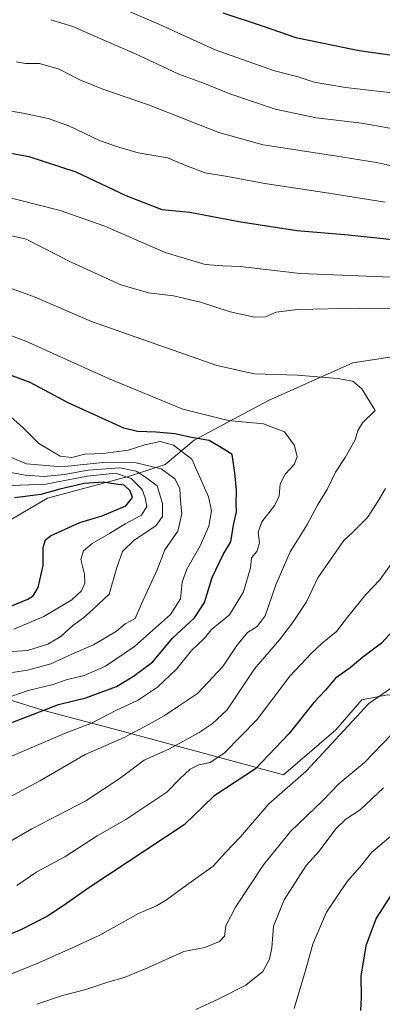
# Model space of a CAD drawing. Units: metres. Extents: x 620809 to 624254, y 4745686 to 4748060.
# Drawn here: x 623399 to 623507, y 4747186 to 4747481 of the extents above; entities that cross this region are included whole.
import ezdxf

# ---------------------------------------------------------------- set-up
doc = ezdxf.new("R2010")
doc.units = ezdxf.units.M
doc.header["$MEASUREMENT"] = 0
for name, color, linetype, lineweight in [('Arbolado forestal CxS', 92, 'Continuous', 0), ('Curva de nivel maestra', 36, 'Continuous', 30), ('Curva de nivel normal', 36, 'Continuous', 0), ('Matorral CxS', 135, 'Continuous', 0)]:
    doc.layers.add(name, color=color, linetype=linetype, lineweight=lineweight)

# ---------------------------------------------------------------- blocks, each defined once
blk = doc.blocks.new('*U151')
at = {"layer": 'Arbolado forestal CxS', "color": 92, "linetype": 'Continuous', "lineweight": 0}
blk.add_polyline3d([(622756.2769, 4747376.1363, 986.4997), (622777.2087, 4747377.4581, 981.4741), (622796.1809, 4747383.4827, 980.1116), (622860.0083, 4747405.8899, 984.3648), (622876.8055, 4747413.7327, 985.1393), (622907.0385, 4747419.3343, 982.5365), (622931.6731, 4747404.7689, 975.9784), (622991.0097, 4747397.2991, 964.1321), (623042.5181, 4747381.6125, 967.8871), (623061.5539, 4747374.8905, 968.748), (623145.5363, 4747359.2033, 956.7558), (623200.4047, 4747349.1197, 952.4265), (623228.6063, 4747335.0493, 952.4661), (623254.4819, 4747321.2781, 946.4084), (623406.0303, 4747274.1243, 897.597), (623431.6759, 4747267.3371, 887.5222), (623477.7817, 4747254.8565, 869.3735), (623493.4589, 4747268.3003, 868.941), (623501.2971, 4747277.2641, 868.8628), (623508.9871, 4747278.8051, 867.3553)], dxfattribs=at)
blk = doc.blocks.new('*U176')
at = {"layer": 'Curva de nivel normal', "color": 36, "linetype": 'Continuous', "lineweight": 0}
for points in [[(623393.01, 4747417.08, 885), (623400.75, 4747415.2, 885), (623414.44, 4747408.23, 885), (623429.14, 4747401.59, 885), (623437.37, 4747399.16, 885), (623444.85, 4747398.31, 885), (623453.01, 4747396.34, 885), (623461.9, 4747393.46, 885), (623469.13, 4747391.88, 885), (623472.42, 4747391.98, 885), (623475.67, 4747393.42, 885), (623482.03, 4747394.16, 885), (623500.46, 4747394.57, 885), (623511.31, 4747394.42, 885)], [(623508.41, 4747340.6, 885), (623506.08, 4747336.74, 885), (623502.98, 4747331.95, 885), (623498.67, 4747327.57, 885), (623495.93, 4747325.06, 885), (623488.13, 4747313.83, 885), (623484.7, 4747306.63, 885), (623480.53, 4747300.41, 885), (623476.63, 4747295.25, 885), (623469.17, 4747286.58, 885), (623460.99, 4747274.27, 885), (623456.46, 4747270.14, 885), (623452.61, 4747267.57, 885), (623443.7, 4747262.64, 885), (623436.13, 4747259.21, 885), (623428.89, 4747253.82, 885), (623418.65, 4747247.07, 885), (623402.46, 4747238.67, 885), (623386.04, 4747229.2, 885)]]:
    blk.add_polyline3d(points, dxfattribs=at)
blk = doc.blocks.new('*U185')
at = {"layer": 'Curva de nivel normal', "color": 36, "linetype": 'Continuous', "lineweight": 0}
for points in [[(623393.24, 4747454.03, 870), (623399.91, 4747452.92, 870), (623407.35, 4747451.38, 870), (623413.52, 4747449.2, 870), (623422.89, 4747444.68, 870), (623428.86, 4747442.66, 870), (623434.31, 4747441.1, 870), (623443.12, 4747439.57, 870), (623449.12, 4747437.08, 870), (623454.36, 4747435.14, 870), (623461.07, 4747434.04, 870), (623472.2, 4747431.91, 870), (623491.44, 4747429.06, 870), (623508.27, 4747426.27, 870)], [(623512.46, 4747282.45, 870), (623503.37, 4747276.19, 870), (623484.56, 4747255.92, 870), (623473.46, 4747246.12, 870), (623464.92, 4747236.33, 870), (623460.46, 4747231.6, 870), (623456.8, 4747227.49, 870), (623448.8, 4747221.85, 870), (623442.8, 4747217.4, 870), (623439.8, 4747215.66, 870), (623434.38, 4747213.34, 870), (623422.78, 4747206.89, 870), (623414.38, 4747203, 870), (623404.74, 4747198.69, 870), (623384.77, 4747190.55, 870), (623372.95, 4747185.35, 870)]]:
    blk.add_polyline3d(points, dxfattribs=at)
blk = doc.blocks.new('*U194')
at = {"layer": 'Curva de nivel normal', "color": 36, "linetype": 'Continuous', "lineweight": 0}
for points in [[(623416.34, 4747490.08, 855), (623440.46, 4747479.59, 855), (623457.38, 4747471.94, 855), (623475.15, 4747465.66, 855), (623482.25, 4747463.8, 855), (623486.96, 4747462.22, 855), (623496.34, 4747460.64, 855), (623513.81, 4747458.62, 855)], [(623513.9, 4747239.81, 855), (623504.14, 4747231.59, 855), (623501.31, 4747227.92, 855), (623496.86, 4747222.87, 855), (623490.71, 4747213.71, 855), (623486.62, 4747204.2, 855), (623484.4, 4747196.25, 855), (623481.06, 4747184.85, 855)]]:
    blk.add_polyline3d(points, dxfattribs=at)
blk = doc.blocks.new('*U197')
at = {"layer": 'Curva de nivel normal', "color": 36, "linetype": 'Continuous', "lineweight": 0}
for points in [[(623397.75, 4747468.37, 865), (623400.58, 4747467.82, 865), (623404.72, 4747467.8, 865), (623410.68, 4747466.14, 865), (623416.84, 4747462.96, 865), (623423.71, 4747460.17, 865), (623437.35, 4747455.48, 865), (623458.41, 4747447.2, 865), (623471.71, 4747443.48, 865), (623493.16, 4747440.24, 865), (623505.64, 4747438.19, 865), (623512.84, 4747436.6, 865)], [(623510.12, 4747266.92, 865), (623502.1, 4747258.59, 865), (623494.38, 4747252.15, 865), (623489.61, 4747247.21, 865), (623479.89, 4747237.92, 865), (623471.8, 4747227.89, 865), (623463.4, 4747215.25, 865), (623460.6, 4747209.62, 865), (623460.19, 4747206.59, 865), (623458.69, 4747204.94, 865), (623454.23, 4747203.19, 865), (623448.01, 4747202, 865), (623437.38, 4747197.12, 865), (623430.4, 4747194.27, 865), (623424.9, 4747192.7, 865), (623418.6, 4747190.59, 865), (623411.65, 4747188.79, 865), (623403.92, 4747186.14, 865)]]:
    blk.add_polyline3d(points, dxfattribs=at)
blk = doc.blocks.new('*U201')
at = {"layer": 'Curva de nivel normal', "color": 36, "linetype": 'Continuous', "lineweight": 0}
for points in [[(623391.58, 4747428.7, 880), (623410.96, 4747423.82, 880), (623424.35, 4747419.09, 880), (623442.36, 4747411.22, 880), (623454.36, 4747407.69, 880), (623459.69, 4747407.24, 880), (623464.8, 4747407.06, 880), (623482.8, 4747404.97, 880), (623510.18, 4747403.86, 880)], [(623512.22, 4747321, 880), (623506.64, 4747313.27, 880), (623502.5, 4747308.82, 880), (623497.01, 4747302.11, 880), (623493.69, 4747297.8, 880), (623489.35, 4747294.25, 880), (623486.25, 4747291.25, 880), (623479.72, 4747284.38, 880), (623469.92, 4747271.41, 880), (623460.2, 4747261.44, 880), (623455.9, 4747258.52, 880), (623452.46, 4747257.81, 880), (623449.9, 4747256.56, 880), (623446.85, 4747253.75, 880), (623442.93, 4747249.69, 880), (623430.63, 4747241.52, 880), (623422.06, 4747236.54, 880), (623412.33, 4747230.31, 880), (623403.92, 4747225.76, 880), (623397.99, 4747221.76, 880)]]:
    blk.add_polyline3d(points, dxfattribs=at)
blk = doc.blocks.new('*U211')
at = {"layer": 'Curva de nivel normal', "color": 36, "linetype": 'Continuous', "lineweight": 0}
for points in [[(623408.18, 4747480.96, 860), (623414.78, 4747478.91, 860), (623424.05, 4747474.8, 860), (623433.54, 4747470.77, 860), (623446.48, 4747464.69, 860), (623454.2, 4747461.83, 860), (623461.77, 4747458.79, 860), (623475.28, 4747454.18, 860), (623487.75, 4747451.54, 860), (623501.19, 4747449.99, 860), (623524.8, 4747445.81, 860)], [(623507.76, 4747250.96, 860), (623500.78, 4747244.41, 860), (623496.48, 4747241.54, 860), (623493.54, 4747238.72, 860), (623488.52, 4747232.04, 860), (623484.63, 4747227.69, 860), (623478, 4747217.39, 860), (623474.82, 4747209.56, 860), (623474.28, 4747203.02, 860), (623473.65, 4747199.64, 860), (623471.6, 4747195.92, 860), (623466.51, 4747191.87, 860), (623458.45, 4747187.77, 860), (623451.56, 4747184.59, 860)]]:
    blk.add_polyline3d(points, dxfattribs=at)
blk = doc.blocks.new('*U217')
at = {"layer": 'Curva de nivel maestra', "color": 36, "linetype": 'Continuous', "lineweight": 30}
for points in [[(623381.61, 4747443.7, 875), (623401.56, 4747439.95, 875), (623415.63, 4747435.4, 875), (623430.61, 4747428.29, 875), (623441.4, 4747424.11, 875), (623449.8, 4747423.31, 875), (623464.46, 4747420.51, 875), (623481.8, 4747417.79, 875), (623497.33, 4747416.58, 875), (623525.4, 4747413.53, 875)], [(623511.76, 4747299.25, 875), (623507.18, 4747294.25, 875), (623501.57, 4747290.09, 875), (623497.74, 4747286.93, 875), (623493.42, 4747283.76, 875), (623490.44, 4747280.25, 875), (623486.94, 4747276.52, 875), (623479.4, 4747267.17, 875), (623469.46, 4747256.65, 875), (623456.94, 4747248.5, 875), (623448.04, 4747239.92, 875), (623419.51, 4747220.97, 875), (623411.86, 4747215.6, 875), (623407.13, 4747212.5, 875), (623399.13, 4747208.49, 875), (623394.13, 4747206.32, 875)]]:
    blk.add_polyline3d(points, dxfattribs=at)
blk = doc.blocks.new('*U220')
at = {"layer": 'Curva de nivel maestra', "color": 36, "linetype": 'Continuous', "lineweight": 30}
for points in [[(623459.62, 4747483.02, 850), (623471.72, 4747479.06, 850), (623481.52, 4747475.6, 850), (623500.44, 4747471.72, 850), (623527.44, 4747467.92, 850)], [(623510.3, 4747219.25, 850), (623505.52, 4747211.95, 850), (623502.47, 4747203.69, 850), (623500.98, 4747194.61, 850), (623501.11, 4747188.25, 850), (623500.84, 4747184.25, 850)]]:
    blk.add_polyline3d(points, dxfattribs=at)

msp = doc.modelspace()

# ---------------------------------------------------------------- linework, layer by layer
at = {"layer": 'Arbolado forestal CxS', "color": 92, "linetype": 'Continuous', "lineweight": 0}
for points in [[(623541.61, 4747384.82, 887.53), (623498.59, 4747378.23, 889.42), (623473.31, 4747366.9, 893.3), (623451.05, 4747355.06, 902.61), (623442.39, 4747347.78, 909.99), (623431.7, 4747344.25, 920.77), (623407.12, 4747337.72, 926.94), (623393.4, 4747329.65, 927.64), (623381.59, 4747321.63, 932.45), (623352.3, 4747323.21, 943.37), (623284.4, 4747339.42, 966.07), (623203.59, 4747361.56, 954.17), (623202.36, 4747361.77, 953.16), (623200.4, 4747349.12, 952.43), (623145.54, 4747359.2, 956.76), (623061.55, 4747374.89, 968.75), (623042.52, 4747381.61, 967.89), (622991.01, 4747397.3, 964.13)], [(623739.04, 4747314.28, 878.09), (623741.37, 4747320.71, 880.36), (623747.43, 4747329.81, 884.83), (623760.37, 4747342.31, 880.24), (623740.29, 4747353.73, 881.65), (623702.86, 4747354.57, 892.74), (623650.23, 4747375.86, 892.29), (623624.56, 4747379.57, 891.77), (623587.36, 4747384.95, 883.07), (623541.61, 4747384.82, 887.53), (623498.59, 4747378.23, 889.42), (623473.31, 4747366.9, 893.3), (623451.05, 4747355.06, 902.61), (623442.39, 4747347.78, 909.99), (623431.7, 4747344.25, 920.77), (623407.12, 4747337.72, 926.94), (623393.4, 4747329.65, 927.64), (623381.59, 4747321.63, 932.45), (623352.3, 4747323.21, 943.37), (623284.4, 4747339.42, 966.07), (623203.59, 4747361.56, 954.17), (623202.36, 4747361.77, 953.16), (623200.4, 4747349.12, 952.43)], [(623200.4, 4747349.12, 952.43), (623228.61, 4747335.05, 952.47), (623254.48, 4747321.28, 946.41), (623406.03, 4747274.12, 897.6), (623431.68, 4747267.34, 887.52), (623477.78, 4747254.86, 869.37), (623493.46, 4747268.3, 868.94), (623501.3, 4747277.26, 868.86), (623508.99, 4747278.81, 867.36), (623521.3, 4747277.68, 863.77), (623549.48, 4747280.1, 861.36), (623575.05, 4747272.08, 859.35), (623641.12, 4747274.32, 866.52), (623739.04, 4747314.28, 878.09)]]:
    msp.add_polyline3d(points, dxfattribs=at)
at = {"layer": 'Curva de nivel maestra', "color": 36, "linetype": 'Continuous', "lineweight": 30}
for points in [[(623387.07, 4747266.89, 900), (623410.41, 4747275.92, 900), (623418.63, 4747277.93, 900), (623427.85, 4747281.31, 900), (623432.9, 4747284.43, 900), (623438.68, 4747288.66, 900), (623444.6, 4747295.76, 900), (623451.13, 4747301.85, 900), (623454.13, 4747306.43, 900), (623456.45, 4747313.89, 900), (623459.78, 4747320.87, 900), (623462.04, 4747324.57, 900), (623462.88, 4747329.59, 900), (623463.7, 4747333.59, 900), (623463.6, 4747336.25, 900), (623463.78, 4747340.09, 900), (623463.24, 4747345.25, 900), (623462.45, 4747350.73, 900), (623459.77, 4747352.44, 900), (623455.55, 4747354.95, 900), (623450.28, 4747355.84, 900), (623445.27, 4747356.98, 900), (623439.66, 4747357.5, 900), (623434.15, 4747357.66, 900), (623430, 4747358.67, 900), (623413.34, 4747366.27, 900), (623401.98, 4747372.29, 900), (623390.91, 4747376.46, 900)], [(623390.98, 4747303.28, 925), (623401.27, 4747307.46, 925), (623402.89, 4747308.49, 925), (623404.33, 4747310.92, 925), (623405.87, 4747317.5, 925), (623405.83, 4747322.93, 925), (623406.54, 4747325.26, 925), (623408.04, 4747326.44, 925), (623416.88, 4747330.4, 925), (623423.48, 4747332.41, 925), (623430.66, 4747335.43, 925), (623432.58, 4747337.88, 925), (623431.91, 4747339.92, 925), (623430.08, 4747341.56, 925), (623427.6, 4747341.85, 925), (623423.83, 4747342.44, 925), (623418.14, 4747342.12, 925), (623410.88, 4747340.4, 925), (623405.13, 4747338.75, 925), (623397.32, 4747337.81, 925)]]:
    msp.add_polyline3d(points, dxfattribs=at)
at = {"layer": 'Curva de nivel normal', "color": 36, "linetype": 'Continuous', "lineweight": 0}
for points in [[(623392.36, 4747401.82, 890), (623403.5, 4747397.83, 890), (623420.35, 4747390.59, 890), (623439.14, 4747384, 890), (623457.87, 4747377.39, 890), (623469.13, 4747374.92, 890), (623482.06, 4747374.55, 890), (623493.97, 4747373.57, 890), (623498.58, 4747372.7, 890), (623501.28, 4747370.4, 890), (623505.3, 4747363.92, 890), (623501.48, 4747360.24, 890), (623500.08, 4747357.92, 890), (623499.31, 4747355.14, 890), (623496.29, 4747349.82, 890), (623493.39, 4747345.48, 890), (623490.92, 4747340.25, 890), (623488, 4747335.59, 890), (623484.8, 4747329.59, 890), (623479.81, 4747321.59, 890), (623475.55, 4747311.75, 890), (623472.34, 4747302.46, 890), (623469.94, 4747299.24, 890), (623467, 4747297.46, 890), (623463.82, 4747293.59, 890), (623459.67, 4747287.25, 890), (623452.1, 4747279.19, 890), (623446.35, 4747275.39, 890), (623442.13, 4747272.54, 890), (623437.58, 4747270.06, 890), (623430.08, 4747266.02, 890), (623418.44, 4747260.98, 890), (623405.02, 4747253.15, 890), (623395.36, 4747247.98, 890)], [(623388.96, 4747388.98, 895), (623400.71, 4747384.69, 895), (623425.46, 4747373.52, 895), (623447.69, 4747364.31, 895), (623461.26, 4747360.96, 895), (623471.83, 4747359.92, 895), (623478.14, 4747357.55, 895), (623481.15, 4747353.49, 895), (623481.9, 4747350.04, 895), (623480.97, 4747347.73, 895), (623478.4, 4747344.99, 895), (623476.79, 4747341.99, 895), (623476.56, 4747338.38, 895), (623475.27, 4747335.55, 895), (623471.31, 4747330.65, 895), (623470.28, 4747327.56, 895), (623470.63, 4747324.2, 895), (623469.86, 4747321.73, 895), (623468.24, 4747319.87, 895), (623467.9, 4747316.83, 895), (623465.84, 4747309.61, 895), (623461.64, 4747302.76, 895), (623456.28, 4747298.32, 895), (623454.06, 4747295.69, 895), (623450.24, 4747292.1, 895), (623445.8, 4747286.54, 895), (623440.13, 4747281.12, 895), (623434.13, 4747277.12, 895), (623427.8, 4747274.26, 895), (623420.33, 4747270.32, 895), (623412.2, 4747267.18, 895), (623401.09, 4747262.39, 895), (623392.4, 4747258.79, 895)], [(623393.86, 4747277.55, 905), (623401.39, 4747280.14, 905), (623408.84, 4747281.87, 905), (623412.79, 4747283.26, 905), (623418.13, 4747284.6, 905), (623424.48, 4747287.38, 905), (623433.2, 4747293.28, 905), (623443.98, 4747302.84, 905), (623446.98, 4747307.54, 905), (623447.46, 4747312.5, 905), (623448.86, 4747316.48, 905), (623452.84, 4747323.44, 905), (623455.45, 4747329.32, 905), (623456.24, 4747333.85, 905), (623455.36, 4747338.06, 905), (623450.33, 4747349.41, 905), (623444.91, 4747353.53, 905), (623440.92, 4747354.69, 905), (623436.32, 4747353.68, 905), (623431.26, 4747352.03, 905), (623423.78, 4747351.11, 905), (623418.3, 4747350.87, 905), (623414.41, 4747349.88, 905), (623410.9, 4747350.3, 905), (623404.57, 4747354.02, 905), (623399.72, 4747358.89, 905), (623396.31, 4747361.94, 905)], [(623389.42, 4747284.4, 910), (623401.12, 4747286.24, 910), (623408.18, 4747288.13, 910), (623414.42, 4747291.03, 910), (623420.97, 4747293.79, 910), (623427.8, 4747297.9, 910), (623430.46, 4747300.07, 910), (623433.45, 4747301.66, 910), (623435.24, 4747305.84, 910), (623439.98, 4747316.25, 910), (623442.28, 4747322.25, 910), (623446.22, 4747327.83, 910), (623447.36, 4747332.99, 910), (623446.96, 4747336.75, 910), (623446.76, 4747340.55, 910), (623445.28, 4747343.53, 910), (623441.18, 4747346.48, 910), (623433.32, 4747348.42, 910), (623424.68, 4747348.51, 910), (623411.39, 4747347.12, 910), (623400.83, 4747347.98, 910), (623395.87, 4747350.08, 910)], [(623392.12, 4747291.45, 915), (623401.14, 4747292.08, 915), (623407.27, 4747294, 915), (623411.15, 4747296.29, 915), (623414.76, 4747299.56, 915), (623417.92, 4747301.88, 915), (623420.84, 4747304.42, 915), (623425.6, 4747308.97, 915), (623427.89, 4747316.92, 915), (623429.6, 4747321.72, 915), (623433.13, 4747325.13, 915), (623439.55, 4747329.39, 915), (623441.61, 4747332.2, 915), (623441.58, 4747336.1, 915), (623439.97, 4747341.42, 915), (623436.53, 4747344.01, 915), (623433.7, 4747345.8, 915), (623428.82, 4747346.79, 915), (623419.32, 4747346.1, 915), (623412.18, 4747344.78, 915), (623406.2, 4747344.19, 915), (623400.44, 4747344.59, 915), (623394.6, 4747345.63, 915)], [(623397.11, 4747298.44, 920), (623406.1, 4747302.22, 920), (623414.42, 4747307.25, 920), (623417.34, 4747309.97, 920), (623418.3, 4747312.2, 920), (623418.19, 4747314.91, 920), (623417.09, 4747319.32, 920), (623417.9, 4747321.92, 920), (623420.5, 4747324.12, 920), (623425.74, 4747327.07, 920), (623430.46, 4747329.96, 920), (623435.33, 4747332.56, 920), (623436.94, 4747335.17, 920), (623436.37, 4747337.8, 920), (623435.52, 4747340.3, 920), (623432.18, 4747343.58, 920), (623427.48, 4747345.14, 920), (623419.02, 4747344.27, 920), (623406.7, 4747341.88, 920), (623399.02, 4747341.58, 920), (623395.46, 4747341.37, 920)]]:
    msp.add_polyline3d(points, dxfattribs=at)
at = {"layer": 'Matorral CxS', "color": 135, "linetype": 'Continuous', "lineweight": 0}
for points in [[(623739.04, 4747314.28, 878.09), (623741.37, 4747320.71, 880.36), (623747.43, 4747329.81, 884.83), (623760.37, 4747342.31, 880.24), (623740.29, 4747353.73, 881.65), (623702.86, 4747354.57, 892.74), (623650.23, 4747375.86, 892.29), (623624.56, 4747379.57, 891.77), (623587.36, 4747384.95, 883.07), (623541.61, 4747384.82, 887.53), (623498.59, 4747378.23, 889.42), (623473.31, 4747366.9, 893.3), (623451.05, 4747355.06, 902.61), (623442.39, 4747347.78, 909.99), (623431.7, 4747344.25, 920.77), (623407.12, 4747337.72, 926.94), (623393.4, 4747329.65, 927.64), (623381.59, 4747321.63, 932.45), (623352.3, 4747323.21, 943.37), (623284.4, 4747339.42, 966.07), (623203.59, 4747361.56, 954.17), (623202.36, 4747361.77, 953.16), (623200.4, 4747349.12, 952.43)], [(623508.99, 4747278.81, 867.36), (623501.3, 4747277.26, 868.86), (623493.46, 4747268.3, 868.94), (623477.78, 4747254.86, 869.37), (623477.78, 4747254.86, 869.37), (623431.68, 4747267.34, 887.52), (623406.03, 4747274.12, 897.6), (623254.48, 4747321.28, 946.41), (623228.61, 4747335.05, 952.47), (623200.4, 4747349.12, 952.43), (623202.36, 4747361.77, 953.16), (623203.59, 4747361.56, 954.17), (623284.4, 4747339.42, 966.07), (623352.3, 4747323.21, 943.37), (623381.59, 4747321.63, 932.45), (623393.4, 4747329.65, 927.64), (623407.12, 4747337.72, 926.94), (623431.7, 4747344.25, 920.77), (623442.39, 4747347.78, 909.99), (623451.05, 4747355.06, 902.61), (623473.31, 4747366.9, 893.3), (623498.59, 4747378.23, 889.42), (623541.61, 4747384.82, 887.53)], [(623200.4, 4747349.12, 952.43), (623228.61, 4747335.05, 952.47), (623254.48, 4747321.28, 946.41), (623406.03, 4747274.12, 897.6), (623431.68, 4747267.34, 887.52), (623477.78, 4747254.86, 869.37), (623493.46, 4747268.3, 868.94), (623501.3, 4747277.26, 868.86), (623508.99, 4747278.81, 867.36), (623521.3, 4747277.68, 863.77), (623549.48, 4747280.1, 861.36), (623575.05, 4747272.08, 859.35), (623641.12, 4747274.32, 866.52), (623739.04, 4747314.28, 878.09)]]:
    msp.add_polyline3d(points, dxfattribs=at)

# ---------------------------------------------------------------- block references
at = {"layer": 'Arbolado forestal CxS', "color": 92, "linetype": 'Continuous', "lineweight": 0}
msp.add_blockref('*U151', (0, 0), dxfattribs=at)
at = {"layer": 'Curva de nivel maestra', "color": 36, "linetype": 'Continuous', "lineweight": 30}
for name in ['*U220', '*U217']:
    msp.add_blockref(name, (0, 0), dxfattribs=at)
at = {"layer": 'Curva de nivel normal', "color": 36, "linetype": 'Continuous', "lineweight": 0}
for name in ['*U194', '*U211', '*U197', '*U185', '*U201', '*U176']:
    msp.add_blockref(name, (0, 0), dxfattribs=at)

doc.saveas('drawing.dxf')
